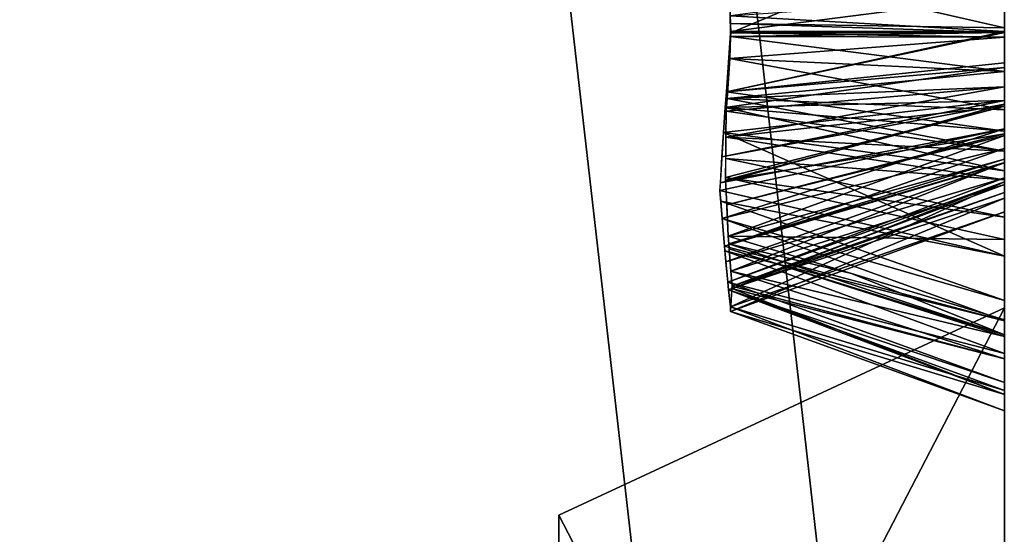
# Model space of a CAD drawing. Units: centimetres. Extents: x 0 to 499, y -198 to 324.
# Drawn here: x 251 to 252, y 11 to 12 of the extents above; entities that cross this region are included whole.
import ezdxf

# ---------------------------------------------------------------- set-up
doc = ezdxf.new("R2010")
doc.units = ezdxf.units.CM
doc.header["$LTSCALE"] = 2.54

# ---------------------------------------------------------------- blocks, each defined once
blk = doc.blocks.new('3DGeom~1693_Defintion')
at = {"color": 18, "true_color": 0x000000}
mesh = blk.add_polyface(dxfattribs=at)
corners = [(-2262.816, -1206.204), (-2282.344, -1149.395), (-2282.344, -1206.204), (-2280.59, -1102.33), (-2278.039, -1098.512), (-2277.143, -1094.007), (-2276.357, -1240.885), (-2274.393, -1228.763), (-2280.185, -1240.146), (-2273.763, -1242.531), (-2294.771, -1218.63), (-2279.672, -1226.086), (-2262.816, -1218.63), (-2288.114, -1242.676), (-2289.031, -1244.604), (-2289.858, -1246.565), (-2290.617, -1250.632), (-2271.781, -1244.819), (-2270.384, -1248.325), (-2270.166, -1250.678), (-2265.412, -1237.026), (-2263.176, -1230.607), (-2260.096, -1227.539), (-2367.596, -985.965), (-2293.417, -1083.133), (-2003.848, -941.302), (-2288.912, -1082.238), (-2284.408, -1083.133), (-2280.59, -1085.685), (-2278.039, -1089.503), (-2258.122, -1226.605), (-2254.714, -1226.086), (-2251.136, -1226.627), (-2297.235, -1102.33), (-2294.771, -1149.395), (-2293.417, -1104.881), (-2296.739, -1230.223), (-2295.729, -1231.379), (-2295.214, -1248.934), (-2294.877, -1251.564), (-2288.912, -1105.777), (-2284.408, -1104.881)]
mesh.append_faces([[corners[k] for k in face] for face in [(0, 1, 2), (6, 7, 8)]], dxfattribs={"vtx0": -1, "color": 18})
mesh.append_faces([[corners[k] for k in face] for face in [(3, 0, 4), (4, 0, 5), (10, 11, 12), (11, 10, 13), (13, 10, 14), (14, 10, 15), (15, 10, 16), (12, 22, 0), (23, 24, 25), (33, 34, 35), (34, 39, 10), (35, 1, 40), (40, 1, 41), (41, 1, 3)]], dxfattribs={"vtx0": -1, "vtx1": -1, "color": 18})
mesh.append_faces([[corners[k] for k in face] for face in [(1, 0, 3), (12, 7, 9), (12, 19, 20), (25, 5, 0), (25, 0, 22), (34, 37, 38)]], dxfattribs={"vtx0": -1, "vtx1": -1, "vtx2": -1, "color": 18})
mesh.append_faces([[corners[k] for k in face] for face in [(7, 6, 9), (12, 11, 7), (12, 9, 17), (12, 17, 18), (12, 20, 21), (12, 21, 22), (25, 24, 26), (25, 26, 27), (25, 27, 28), (25, 28, 29), (25, 29, 5), (25, 22, 30), (25, 30, 31), (25, 31, 32), (34, 36, 37), (34, 38, 39), (35, 34, 1)]], dxfattribs={"vtx0": -1, "vtx2": -1, "color": 18})
mesh = blk.add_polyface(dxfattribs=at)
corners = [(-2367.596, -985.965), (-2003.848, -941.302, -41.541), (-2367.596, -985.965, -41.541), (-2003.848, -941.302)]
mesh.append_faces([[corners[k] for k in face] for face in [(0, 1, 2), (1, 0, 3)]], dxfattribs={"vtx0": -1, "color": 18})
mesh = blk.add_polyface(dxfattribs=at)
corners = [(-2003.848, -941.302), (-2251.136, -1226.627), (-2250.17, -1227.003), (-2247.531, -1228.804), (-2245.624, -1231.354), (-2243.94, -1236.135), (-2243.324, -1243.568), (-2132.698, -1191.306), (-2133.594, -1195.81), (-2130.147, -1187.487), (-2126.329, -1184.936), (-2121.824, -1184.04), (-2117.32, -1184.936), (-2113.502, -1187.487), (-2110.95, -1191.306), (-2110.055, -1195.81), (-2132.698, -1284.357), (-2133.594, -1288.862), (-2132.698, -1200.314), (-2130.147, -1280.539), (-2130.147, -1204.132), (-2126.329, -1277.988), (-2126.329, -1206.684), (-2121.824, -1277.092), (-2121.824, -1207.58), (-2117.32, -1277.988), (-2117.32, -1206.684), (-2113.502, -1280.539), (-2113.502, -1204.132), (-2110.95, -1284.357), (-2110.95, -1200.314), (-2110.055, -1288.862), (-2121.824, -1300.632), (-2319.332, -1379.037), (-1952.711, -1334.021), (-2126.329, -1299.736), (-2130.147, -1297.184), (-2132.698, -1293.366), (-2117.32, -1299.736), (-2113.502, -1297.184), (-2110.95, -1293.366)]
mesh.append_faces([[corners[k] for k in face] for face in [(7, 6, 8), (16, 8, 17), (8, 16, 18), (18, 19, 20), (20, 21, 22), (22, 23, 24), (24, 25, 26), (26, 27, 28), (28, 29, 30), (30, 31, 15), (32, 34, 38), (38, 34, 39), (39, 34, 40), (40, 34, 31)]], dxfattribs={"vtx0": -1, "vtx1": -1, "color": 18})
mesh.append_faces([[corners[k] for k in face] for face in [(0, 6, 7), (31, 34, 15)]], dxfattribs={"vtx0": -1, "vtx1": -1, "vtx2": -1, "color": 18})
mesh.append_faces([[corners[k] for k in face] for face in [(0, 1, 2), (0, 2, 3), (0, 3, 4), (0, 4, 5), (0, 5, 6), (0, 7, 9), (0, 9, 10), (0, 10, 11), (0, 11, 12), (0, 12, 13), (0, 13, 14), (0, 14, 15), (18, 16, 19), (20, 19, 21), (22, 21, 23), (24, 23, 25), (26, 25, 27), (28, 27, 29), (30, 29, 31), (32, 33, 34), (6, 35, 36), (6, 36, 37), (6, 37, 17)]], dxfattribs={"vtx0": -1, "vtx2": -1, "color": 18})
mesh = blk.add_polyface(dxfattribs=at)
corners = [(-2262.816, -1218.63), (-2270.384, -1248.325), (-2270.166, -1250.678), (-2265.412, -1237.026), (-2265.905, -1243.881), (-2133.594, -1195.81), (-2243.324, -1243.568), (-2133.594, -1288.862), (-2295.729, -1231.379), (-2296.753, -1245.797), (-2295.214, -1248.934), (-2309.291, -1260.186), (-2319.332, -1379.037), (-2126.329, -1299.736), (-2121.824, -1300.632), (-2304.856, -1261.023), (-2304.43, -1261.014), (-2301.541, -1260.583), (-2299.53, -1259.756), (-2297.224, -1257.915), (-2282.881, -1260.728), (-2284.823, -1260.028), (-2295.432, -1254.956), (-2287.352, -1258.206), (-2294.877, -1251.564), (-2289.333, -1255.626), (-2290.459, -1252.461), (-2294.771, -1218.63), (-2290.617, -1250.632), (-2280.338, -1261.023), (-2278.777, -1260.917), (-2277.982, -1260.767), (-2274.838, -1259.417), (-2272.405, -1257.188), (-2258.713, -1260.31), (-2270.771, -1254.306), (-2261.267, -1258.795), (-2263.203, -1256.569), (-2265.051, -1252.299), (-2254.541, -1261.023), (-2251.562, -1260.681), (-2250.231, -1260.244), (-2247.542, -1258.451), (-2245.645, -1255.867), (-2243.73, -1249.826)]
mesh.append_faces([[corners[k] for k in face] for face in [(3, 2, 4), (13, 12, 14), (11, 13, 15), (15, 13, 16), (16, 13, 17), (17, 13, 18), (18, 13, 19), (19, 21, 22), (22, 23, 24), (20, 13, 29), (29, 13, 30), (30, 13, 31), (31, 13, 32), (32, 13, 33), (33, 34, 35), (35, 36, 2), (34, 13, 39), (39, 13, 40), (40, 13, 41), (41, 13, 42), (42, 13, 43), (43, 13, 44), (44, 13, 6)]], dxfattribs={"vtx0": -1, "vtx1": -1, "color": 18})
mesh.append_faces([[corners[k] for k in face] for face in [(5, 6, 7), (11, 12, 13), (19, 13, 20), (24, 26, 27), (33, 13, 34)]], dxfattribs={"vtx0": -1, "vtx1": -1, "vtx2": -1, "color": 18})
mesh.append_faces([[corners[k] for k in face] for face in [(0, 1, 2), (8, 9, 10), (19, 20, 21), (22, 21, 23), (24, 23, 25), (24, 25, 26), (27, 26, 28), (35, 34, 36), (2, 36, 37), (2, 37, 38), (2, 38, 4)]], dxfattribs={"vtx0": -1, "vtx2": -1, "color": 18})
mesh = blk.add_polyface(dxfattribs=at)
corners = [(-2262.816, -1206.204), (-2288.557, -1212.417, -13.325), (-2269.03, -1212.417, -13.325), (-2282.344, -1206.204)]
mesh.append_faces([[corners[k] for k in face] for face in [(0, 1, 2), (1, 0, 3)]], dxfattribs={"vtx0": -1, "color": 18})
mesh = blk.add_polyface(dxfattribs=at)
corners = [(-2262.816, -1206.204), (-2269.03, -1212.417, -13.325), (-2262.816, -1218.63)]
mesh.append_faces([[corners[k] for k in face] for face in [(0, 1, 2)]], dxfattribs={"color": 18})
mesh = blk.add_polyface(dxfattribs=at)
corners = [(-2294.771, -1218.63), (-2269.03, -1212.417, -13.325), (-2288.557, -1212.417, -13.325), (-2262.816, -1218.63)]
mesh.append_faces([[corners[k] for k in face] for face in [(0, 1, 2), (1, 0, 3)]], dxfattribs={"vtx0": -1, "color": 18})
mesh = blk.add_polyface(dxfattribs=at)
corners = [(-2256.889, -1226.417), (-2255.344, -1229.105, -8.216), (-2254.714, -1226.086)]
mesh.append_faces([[corners[k] for k in face] for face in [(0, 1, 2)]], dxfattribs={"color": 18})
mesh = blk.add_polyface(dxfattribs=at)
corners = [(-2254.714, -1226.086), (-2255.344, -1229.105, -8.216), (-2254.687, -1229.07, -8.196)]
mesh.append_faces([[corners[k] for k in face] for face in [(0, 1, 2)]], dxfattribs={"color": 18})
mesh = blk.add_polyface(dxfattribs=at)
corners = [(-2254.714, -1226.086), (-2254.687, -1229.07, -8.196), (-2254.578, -1229.069, -8.187)]
mesh.append_faces([[corners[k] for k in face] for face in [(0, 1, 2)]], dxfattribs={"color": 18})
mesh = blk.add_polyface(dxfattribs=at)
corners = [(-2251.136, -1226.627), (-2254.578, -1229.069, -8.187), (-2252.149, -1229.466, -8.277), (-2254.714, -1226.086)]
mesh.append_faces([[corners[k] for k in face] for face in [(0, 1, 2), (1, 0, 3)]], dxfattribs={"vtx0": -1, "color": 18})
mesh = blk.add_polyface(dxfattribs=at)
corners = [(-2258.979, -1227.011), (-2257.706, -1229.797, -8.328), (-2258.122, -1226.605)]
mesh.append_faces([[corners[k] for k in face] for face in [(0, 1, 2)]], dxfattribs={"color": 18})
mesh = blk.add_polyface(dxfattribs=at)
corners = [(-2258.122, -1226.605), (-2256.548, -1229.332, -8.294), (-2256.889, -1226.417)]
mesh.append_faces([[corners[k] for k in face] for face in [(0, 1, 2)]], dxfattribs={"color": 18})
mesh = blk.add_polyface(dxfattribs=at)
corners = [(-2258.122, -1226.605), (-2257.706, -1229.797, -8.328), (-2256.93, -1229.404, -8.318)]
mesh.append_faces([[corners[k] for k in face] for face in [(0, 1, 2)]], dxfattribs={"color": 18})
mesh = blk.add_polyface(dxfattribs=at)
corners = [(-2258.122, -1226.605), (-2256.93, -1229.404, -8.318), (-2256.548, -1229.332, -8.294)]
mesh.append_faces([[corners[k] for k in face] for face in [(0, 1, 2)]], dxfattribs={"color": 18})
mesh = blk.add_polyface(dxfattribs=at)
corners = [(-2256.889, -1226.417), (-2256.548, -1229.332, -8.294), (-2255.344, -1229.105, -8.216)]
mesh.append_faces([[corners[k] for k in face] for face in [(0, 1, 2)]], dxfattribs={"color": 18})
mesh = blk.add_polyface(dxfattribs=at)
corners = [(-2260.096, -1227.539), (-2258.345, -1230.122, -8.336), (-2258.979, -1227.011)]
mesh.append_faces([[corners[k] for k in face] for face in [(0, 1, 2)]], dxfattribs={"color": 18})
mesh = blk.add_polyface(dxfattribs=at)
corners = [(-2258.979, -1227.011), (-2258.345, -1230.122, -8.336), (-2257.706, -1229.797, -8.328)]
mesh.append_faces([[corners[k] for k in face] for face in [(0, 1, 2)]], dxfattribs={"color": 18})
mesh = blk.add_polyface(dxfattribs=at)
corners = [(-2260.772, -1228.213), (-2258.914, -1230.411, -8.344), (-2260.096, -1227.539)]
mesh.append_faces([[corners[k] for k in face] for face in [(0, 1, 2)]], dxfattribs={"color": 18})
mesh = blk.add_polyface(dxfattribs=at)
corners = [(-2260.096, -1227.539), (-2258.914, -1230.411, -8.344), (-2258.345, -1230.122, -8.336)]
mesh.append_faces([[corners[k] for k in face] for face in [(0, 1, 2)]], dxfattribs={"color": 18})
mesh = blk.add_polyface(dxfattribs=at)
corners = [(-2263.176, -1230.607), (-2260.666, -1232.266, -8.26), (-2260.772, -1228.213)]
mesh.append_faces([[corners[k] for k in face] for face in [(0, 1, 2)]], dxfattribs={"color": 18})
mesh = blk.add_polyface(dxfattribs=at)
corners = [(-2260.772, -1228.213), (-2260.666, -1232.266, -8.26), (-2258.914, -1230.411, -8.344)]
mesh.append_faces([[corners[k] for k in face] for face in [(0, 1, 2)]], dxfattribs={"color": 18})
mesh = blk.add_polyface(dxfattribs=at)
corners = [(-2255.734, -1232.271), (-2255.344, -1229.105, -8.216), (-2256.548, -1229.332, -8.294)]
mesh.append_faces([[corners[k] for k in face] for face in [(0, 1, 2)]], dxfattribs={"color": 18})
mesh = blk.add_polyface(dxfattribs=at)
corners = [(-2255.734, -1232.271), (-2254.687, -1229.07, -8.196), (-2255.344, -1229.105, -8.216)]
mesh.append_faces([[corners[k] for k in face] for face in [(0, 1, 2)]], dxfattribs={"color": 18})
mesh = blk.add_polyface(dxfattribs=at)
corners = [(-2254.568, -1232.051), (-2254.687, -1229.07, -8.196), (-2255.734, -1232.271)]
mesh.append_faces([[corners[k] for k in face] for face in [(0, 1, 2)]], dxfattribs={"color": 18})
mesh = blk.add_polyface(dxfattribs=at)
corners = [(-2254.568, -1232.051), (-2254.578, -1229.069, -8.187), (-2254.687, -1229.07, -8.196)]
mesh.append_faces([[corners[k] for k in face] for face in [(0, 1, 2)]], dxfattribs={"color": 18})
mesh = blk.add_polyface(dxfattribs=at)
corners = [(-2254.568, -1232.051), (-2254.297, -1229.114, -8.197), (-2254.578, -1229.069, -8.187)]
mesh.append_faces([[corners[k] for k in face] for face in [(0, 1, 2)]], dxfattribs={"color": 18})
mesh = blk.add_polyface(dxfattribs=at)
corners = [(-2254.429, -1232.067), (-2254.297, -1229.114, -8.197), (-2254.568, -1232.051)]
mesh.append_faces([[corners[k] for k in face] for face in [(0, 1, 2)]], dxfattribs={"color": 18})
mesh = blk.add_polyface(dxfattribs=at)
corners = [(-2254.429, -1232.067), (-2252.531, -1229.403, -8.263), (-2254.297, -1229.114, -8.197)]
mesh.append_faces([[corners[k] for k in face] for face in [(0, 1, 2)]], dxfattribs={"color": 18})
mesh = blk.add_polyface(dxfattribs=at)
corners = [(-2256.196, -1232.358), (-2256.93, -1229.404, -8.318), (-2257.706, -1229.797, -8.328)]
mesh.append_faces([[corners[k] for k in face] for face in [(0, 1, 2)]], dxfattribs={"color": 18})
mesh = blk.add_polyface(dxfattribs=at)
corners = [(-2256.196, -1232.358), (-2256.548, -1229.332, -8.294), (-2256.93, -1229.404, -8.318)]
mesh.append_faces([[corners[k] for k in face] for face in [(0, 1, 2)]], dxfattribs={"color": 18})
mesh = blk.add_polyface(dxfattribs=at)
corners = [(-2255.734, -1232.271), (-2256.548, -1229.332, -8.294), (-2256.196, -1232.358)]
mesh.append_faces([[corners[k] for k in face] for face in [(0, 1, 2)]], dxfattribs={"color": 18})
mesh = blk.add_polyface(dxfattribs=at)
corners = [(-2253.62, -1232.161), (-2252.531, -1229.403, -8.263), (-2254.429, -1232.067)]
mesh.append_faces([[corners[k] for k in face] for face in [(0, 1, 2)]], dxfattribs={"color": 18})
mesh = blk.add_polyface(dxfattribs=at)
corners = [(-2256.775, -1232.73), (-2257.706, -1229.797, -8.328), (-2258.914, -1230.411, -8.344)]
mesh.append_faces([[corners[k] for k in face] for face in [(0, 1, 2)]], dxfattribs={"color": 18})
mesh = blk.add_polyface(dxfattribs=at)
corners = [(-2256.196, -1232.358), (-2257.706, -1229.797, -8.328), (-2256.775, -1232.73)]
mesh.append_faces([[corners[k] for k in face] for face in [(0, 1, 2)]], dxfattribs={"color": 18})
mesh = blk.add_polyface(dxfattribs=at)
corners = [(-2258.914, -1230.411, -8.344), (-2258.991, -1230.491, -8.34), (-2256.775, -1232.73)]
mesh.append_faces([[corners[k] for k in face] for face in [(0, 1, 2)]], dxfattribs={"color": 18})
mesh = blk.add_polyface(dxfattribs=at)
corners = [(-2263.176, -1230.607), (-2263.62, -1231.881), (-2261.787, -1231.524, -4.57)]
mesh.append_faces([[corners[k] for k in face] for face in [(0, 1, 2)]], dxfattribs={"color": 18})
mesh = blk.add_polyface(dxfattribs=at)
corners = [(-2258.991, -1230.491, -8.34), (-2259.731, -1231.276, -8.305), (-2257.603, -1233.262)]
mesh.append_faces([[corners[k] for k in face] for face in [(0, 1, 2)]], dxfattribs={"color": 18})
mesh = blk.add_polyface(dxfattribs=at)
corners = [(-2256.775, -1232.73), (-2258.991, -1230.491, -8.34), (-2257.603, -1233.262)]
mesh.append_faces([[corners[k] for k in face] for face in [(0, 1, 2)]], dxfattribs={"color": 18})
mesh = blk.add_polyface(dxfattribs=at)
corners = [(-2259.731, -1231.276, -8.305), (-2260.666, -1232.266, -8.26), (-2257.655, -1233.332)]
mesh.append_faces([[corners[k] for k in face] for face in [(0, 1, 2)]], dxfattribs={"color": 18})
mesh = blk.add_polyface(dxfattribs=at)
corners = [(-2259.731, -1231.276, -8.305), (-2257.655, -1233.332), (-2257.603, -1233.262)]
mesh.append_faces([[corners[k] for k in face] for face in [(0, 1, 2)]], dxfattribs={"color": 18})
mesh = blk.add_polyface(dxfattribs=at)
corners = [(-2261.787, -1231.524, -4.57), (-2263.62, -1231.881), (-2260.901, -1232.837, -8.242)]
mesh.append_faces([[corners[k] for k in face] for face in [(0, 1, 2)]], dxfattribs={"color": 18})
mesh = blk.add_polyface(dxfattribs=at)
corners = [(-2261.787, -1231.524, -4.57), (-2260.901, -1232.837, -8.242), (-2260.666, -1232.266, -8.26)]
mesh.append_faces([[corners[k] for k in face] for face in [(0, 1, 2)]], dxfattribs={"color": 18})
mesh = blk.add_polyface(dxfattribs=at)
corners = [(-2263.62, -1231.881), (-2263.67, -1232.027), (-2261.049, -1233.195, -8.231)]
mesh.append_faces([[corners[k] for k in face] for face in [(0, 1, 2)]], dxfattribs={"color": 18})
mesh = blk.add_polyface(dxfattribs=at)
corners = [(-2263.62, -1231.881), (-2261.049, -1233.195, -8.231), (-2260.901, -1232.837, -8.242)]
mesh.append_faces([[corners[k] for k in face] for face in [(0, 1, 2)]], dxfattribs={"color": 18})
mesh = blk.add_polyface(dxfattribs=at)
corners = [(-2263.67, -1232.027), (-2264.341, -1233.952), (-2261.713, -1234.802, -8.181)]
mesh.append_faces([[corners[k] for k in face] for face in [(0, 1, 2)]], dxfattribs={"color": 18})
mesh = blk.add_polyface(dxfattribs=at)
corners = [(-2263.67, -1232.027), (-2261.713, -1234.802, -8.181), (-2261.049, -1233.195, -8.231)]
mesh.append_faces([[corners[k] for k in face] for face in [(0, 1, 2)]], dxfattribs={"color": 18})
mesh = blk.add_polyface(dxfattribs=at)
corners = [(-2258.925, -1251.693), (-2259.535, -1237.778), (-2259.94, -1243.948), (-2258.462, -1234.429), (-2258.039, -1253.252), (-2257.603, -1233.262), (-2256.714, -1254.47), (-2256.196, -1232.358), (-2255.481, -1254.961), (-2254.568, -1232.051), (-2254.568, -1255.059), (-2253.204, -1254.829), (-2253.62, -1232.161), (-2252.487, -1232.643), (-2252.008, -1254.112), (-2251.247, -1233.813), (-2250.926, -1252.775), (-2250.389, -1235.279), (-2249.657, -1248.874), (-2249.478, -1239.388), (-2249.366, -1246.238), (-2249.289, -1243.568)]
mesh.append_faces([[corners[k] for k in face] for face in [(0, 1, 2), (19, 20, 21)]], dxfattribs={"vtx0": -1, "color": 18})
mesh.append_faces([[corners[k] for k in face] for face in [(1, 0, 3), (3, 4, 5), (5, 6, 7), (7, 8, 9), (9, 11, 12), (12, 11, 13), (13, 14, 15), (15, 16, 17), (17, 18, 19)]], dxfattribs={"vtx0": -1, "vtx1": -1, "color": 18})
mesh.append_faces([[corners[k] for k in face] for face in [(3, 0, 4), (5, 4, 6), (7, 6, 8), (9, 8, 10), (9, 10, 11), (13, 11, 14), (15, 14, 16), (17, 16, 18), (19, 18, 20)]], dxfattribs={"vtx0": -1, "vtx2": -1, "color": 18})
mesh = blk.add_polyface(dxfattribs=at)
corners = [(-2260.666, -1232.266, -8.26), (-2260.901, -1232.837, -8.242), (-2258.36, -1234.291)]
mesh.append_faces([[corners[k] for k in face] for face in [(0, 1, 2)]], dxfattribs={"color": 18})
mesh = blk.add_polyface(dxfattribs=at)
corners = [(-2260.666, -1232.266, -8.26), (-2258.36, -1234.291), (-2257.655, -1233.332)]
mesh.append_faces([[corners[k] for k in face] for face in [(0, 1, 2)]], dxfattribs={"color": 18})
mesh = blk.add_polyface(dxfattribs=at)
corners = [(-2260.901, -1232.837, -8.242), (-2261.713, -1234.802, -8.181), (-2258.462, -1234.429)]
mesh.append_faces([[corners[k] for k in face] for face in [(0, 1, 2)]], dxfattribs={"color": 18})
mesh = blk.add_polyface(dxfattribs=at)
corners = [(-2260.901, -1232.837, -8.242), (-2258.462, -1234.429), (-2258.36, -1234.291)]
mesh.append_faces([[corners[k] for k in face] for face in [(0, 1, 2)]], dxfattribs={"color": 18})
mesh = blk.add_polyface(dxfattribs=at)
corners = [(-2264.341, -1233.952), (-2265.412, -1237.026), (-2262.232, -1236.618, -8.151)]
mesh.append_faces([[corners[k] for k in face] for face in [(0, 1, 2)]], dxfattribs={"color": 18})
mesh = blk.add_polyface(dxfattribs=at)
corners = [(-2264.341, -1233.952), (-2262.232, -1236.618, -8.151), (-2262.163, -1235.893, -8.147)]
mesh.append_faces([[corners[k] for k in face] for face in [(0, 1, 2)]], dxfattribs={"color": 18})
mesh = blk.add_polyface(dxfattribs=at)
corners = [(-2264.341, -1233.952), (-2262.163, -1235.893, -8.147), (-2261.713, -1234.802, -8.181)]
mesh.append_faces([[corners[k] for k in face] for face in [(0, 1, 2)]], dxfattribs={"color": 18})
mesh = blk.add_polyface(dxfattribs=at)
corners = [(-2258.462, -1234.429), (-2261.713, -1234.802, -8.181), (-2259.125, -1236.501)]
mesh.append_faces([[corners[k] for k in face] for face in [(0, 1, 2)]], dxfattribs={"color": 18})
mesh = blk.add_polyface(dxfattribs=at)
corners = [(-2261.713, -1234.802, -8.181), (-2262.163, -1235.893, -8.147), (-2259.125, -1236.501)]
mesh.append_faces([[corners[k] for k in face] for face in [(0, 1, 2)]], dxfattribs={"color": 18})
mesh = blk.add_polyface(dxfattribs=at)
corners = [(-2262.163, -1235.893, -8.147), (-2262.232, -1236.618, -8.151), (-2259.362, -1237.238)]
mesh.append_faces([[corners[k] for k in face] for face in [(0, 1, 2)]], dxfattribs={"color": 18})
mesh = blk.add_polyface(dxfattribs=at)
corners = [(-2262.163, -1235.893, -8.147), (-2259.362, -1237.238), (-2259.125, -1236.501)]
mesh.append_faces([[corners[k] for k in face] for face in [(0, 1, 2)]], dxfattribs={"color": 18})
mesh = blk.add_polyface(dxfattribs=at)
corners = [(-2262.232, -1236.618, -8.151), (-2265.412, -1237.026), (-2262.32, -1237.544, -8.157)]
mesh.append_faces([[corners[k] for k in face] for face in [(0, 1, 2)]], dxfattribs={"color": 18})
mesh = blk.add_polyface(dxfattribs=at)
corners = [(-2262.232, -1236.618, -8.151), (-2262.923, -1243.884, -8.195), (-2259.535, -1237.778)]
mesh.append_faces([[corners[k] for k in face] for face in [(0, 1, 2)]], dxfattribs={"color": 18})
mesh = blk.add_polyface(dxfattribs=at)
corners = [(-2262.232, -1236.618, -8.151), (-2259.535, -1237.778), (-2259.362, -1237.238)]
mesh.append_faces([[corners[k] for k in face] for face in [(0, 1, 2)]], dxfattribs={"color": 18})
mesh = blk.add_polyface(dxfattribs=at)
corners = [(-2265.413, -1237.044), (-2265.905, -1243.881), (-2262.923, -1243.884, -8.195)]
mesh.append_faces([[corners[k] for k in face] for face in [(0, 1, 2)]], dxfattribs={"color": 18})
mesh = blk.add_polyface(dxfattribs=at)
corners = [(-2265.412, -1237.026), (-2265.413, -1237.044), (-2262.32, -1237.544, -8.157)]
mesh.append_faces([[corners[k] for k in face] for face in [(0, 1, 2)]], dxfattribs={"color": 18})
mesh = blk.add_polyface(dxfattribs=at)
corners = [(-2265.413, -1237.044), (-2262.923, -1243.884, -8.195), (-2262.32, -1237.544, -8.157)]
mesh.append_faces([[corners[k] for k in face] for face in [(0, 1, 2)]], dxfattribs={"color": 18})
mesh = blk.add_polyface(dxfattribs=at)
corners = [(-2259.535, -1237.778), (-2262.923, -1243.884, -8.195), (-2259.94, -1243.948)]
mesh.append_faces([[corners[k] for k in face] for face in [(0, 1, 2)]], dxfattribs={"color": 18})
mesh = blk.add_polyface(dxfattribs=at)
corners = [(-2265.905, -1243.881), (-2265.295, -1249.891), (-2262.788, -1247.513, -8.197)]
mesh.append_faces([[corners[k] for k in face] for face in [(0, 1, 2)]], dxfattribs={"color": 18})
mesh = blk.add_polyface(dxfattribs=at)
corners = [(-2265.905, -1243.881), (-2262.788, -1247.513, -8.197), (-2262.923, -1243.952, -8.193)]
mesh.append_faces([[corners[k] for k in face] for face in [(0, 1, 2)]], dxfattribs={"color": 18})
mesh = blk.add_polyface(dxfattribs=at)
corners = [(-2265.905, -1243.881), (-2262.923, -1243.952, -8.193), (-2262.923, -1243.884, -8.195)]
mesh.append_faces([[corners[k] for k in face] for face in [(0, 1, 2)]], dxfattribs={"color": 18})
mesh = blk.add_polyface(dxfattribs=at)
corners = [(-2262.923, -1243.884, -8.195), (-2262.923, -1243.952, -8.193), (-2259.94, -1243.948)]
mesh.append_faces([[corners[k] for k in face] for face in [(0, 1, 2)]], dxfattribs={"color": 18})
mesh = blk.add_polyface(dxfattribs=at)
corners = [(-2259.94, -1243.948), (-2262.923, -1243.952, -8.193), (-2262.788, -1247.513, -8.197)]
mesh.append_faces([[corners[k] for k in face] for face in [(0, 1, 2)]], dxfattribs={"color": 18})
mesh = blk.add_polyface(dxfattribs=at)
corners = [(-2259.94, -1243.948), (-2262.788, -1247.513, -8.197), (-2259.044, -1250.785)]
mesh.append_faces([[corners[k] for k in face] for face in [(0, 1, 2)]], dxfattribs={"color": 18})
mesh = blk.add_polyface(dxfattribs=at)
corners = [(-2262.788, -1247.513, -8.197), (-2265.295, -1249.891), (-2262.274, -1251.008, -8.252)]
mesh.append_faces([[corners[k] for k in face] for face in [(0, 1, 2)]], dxfattribs={"color": 18})
mesh = blk.add_polyface(dxfattribs=at)
corners = [(-2262.788, -1247.513, -8.197), (-2262.274, -1251.008, -8.252), (-2259.044, -1250.785)]
mesh.append_faces([[corners[k] for k in face] for face in [(0, 1, 2)]], dxfattribs={"color": 18})
mesh = blk.add_polyface(dxfattribs=at)
corners = [(-2265.295, -1249.891), (-2265.051, -1252.299), (-2262.274, -1251.008, -8.252)]
mesh.append_faces([[corners[k] for k in face] for face in [(0, 1, 2)]], dxfattribs={"color": 18})
mesh = blk.add_polyface(dxfattribs=at)
corners = [(-2262.274, -1251.008, -8.252), (-2265.051, -1252.299), (-2262.047, -1251.595, -8.273)]
mesh.append_faces([[corners[k] for k in face] for face in [(0, 1, 2)]], dxfattribs={"color": 18})
mesh = blk.add_polyface(dxfattribs=at)
corners = [(-2259.044, -1250.785), (-2262.274, -1251.008, -8.252), (-2262.047, -1251.595, -8.273)]
mesh.append_faces([[corners[k] for k in face] for face in [(0, 1, 2)]], dxfattribs={"color": 18})
mesh = blk.add_polyface(dxfattribs=at)
corners = [(-2259.044, -1250.785), (-2262.047, -1251.595, -8.273), (-2258.925, -1251.693)]
mesh.append_faces([[corners[k] for k in face] for face in [(0, 1, 2)]], dxfattribs={"color": 18})
mesh = blk.add_polyface(dxfattribs=at)
corners = [(-2262.047, -1251.595, -8.273), (-2265.051, -1252.299), (-2264.183, -1254.305)]
mesh.append_faces([[corners[k] for k in face] for face in [(0, 1, 2)]], dxfattribs={"color": 18})
mesh = blk.add_polyface(dxfattribs=at)
corners = [(-2262.047, -1251.595, -8.273), (-2264.183, -1254.305), (-2261.111, -1254.004, -8.361)]
mesh.append_faces([[corners[k] for k in face] for face in [(0, 1, 2)]], dxfattribs={"color": 18})
mesh = blk.add_polyface(dxfattribs=at)
corners = [(-2262.047, -1251.595, -8.273), (-2261.443, -1253.151, -8.33), (-2258.925, -1251.693)]
mesh.append_faces([[corners[k] for k in face] for face in [(0, 1, 2)]], dxfattribs={"color": 18})
mesh = blk.add_polyface(dxfattribs=at)
corners = [(-2258.925, -1251.693), (-2261.443, -1253.151, -8.33), (-2258.471, -1252.492)]
mesh.append_faces([[corners[k] for k in face] for face in [(0, 1, 2)]], dxfattribs={"color": 18})
mesh = blk.add_polyface(dxfattribs=at)
corners = [(-2258.471, -1252.492), (-2261.443, -1253.151, -8.33), (-2260.964, -1254.385, -8.375)]
mesh.append_faces([[corners[k] for k in face] for face in [(0, 1, 2)]], dxfattribs={"color": 18})
mesh = blk.add_polyface(dxfattribs=at)
corners = [(-2258.471, -1252.492), (-2260.964, -1254.385, -8.375), (-2258.039, -1253.252)]
mesh.append_faces([[corners[k] for k in face] for face in [(0, 1, 2)]], dxfattribs={"color": 18})
mesh = blk.add_polyface(dxfattribs=at)
corners = [(-2258.039, -1253.252), (-2260.964, -1254.385, -8.375), (-2260.145, -1255.379, -8.44)]
mesh.append_faces([[corners[k] for k in face] for face in [(0, 1, 2)]], dxfattribs={"color": 18})
mesh = blk.add_polyface(dxfattribs=at)
corners = [(-2258.039, -1253.252), (-2260.145, -1255.379, -8.44), (-2257.456, -1253.788)]
mesh.append_faces([[corners[k] for k in face] for face in [(0, 1, 2)]], dxfattribs={"color": 18})
mesh = blk.add_polyface(dxfattribs=at)
corners = [(-2257.456, -1253.788), (-2260.145, -1255.379, -8.44), (-2259.304, -1256.4, -8.508)]
mesh.append_faces([[corners[k] for k in face] for face in [(0, 1, 2)]], dxfattribs={"color": 18})
mesh = blk.add_polyface(dxfattribs=at)
corners = [(-2257.456, -1253.788), (-2259.304, -1256.4, -8.508), (-2259.073, -1256.542, -8.494)]
mesh.append_faces([[corners[k] for k in face] for face in [(0, 1, 2)]], dxfattribs={"color": 18})
mesh = blk.add_polyface(dxfattribs=at)
corners = [(-2257.456, -1253.788), (-2259.073, -1256.542, -8.494), (-2256.714, -1254.47)]
mesh.append_faces([[corners[k] for k in face] for face in [(0, 1, 2)]], dxfattribs={"color": 18})
mesh = blk.add_polyface(dxfattribs=at)
corners = [(-2261.111, -1254.004, -8.361), (-2264.183, -1254.305), (-2263.203, -1256.569)]
mesh.append_faces([[corners[k] for k in face] for face in [(0, 1, 2)]], dxfattribs={"color": 18})
mesh = blk.add_polyface(dxfattribs=at)
corners = [(-2261.111, -1254.004, -8.361), (-2263.203, -1256.569), (-2260.964, -1254.385, -8.375)]
mesh.append_faces([[corners[k] for k in face] for face in [(0, 1, 2)]], dxfattribs={"color": 18})
mesh = blk.add_polyface(dxfattribs=at)
corners = [(-2260.964, -1254.385, -8.375), (-2263.203, -1256.569), (-2260.145, -1255.379, -8.44)]
mesh.append_faces([[corners[k] for k in face] for face in [(0, 1, 2)]], dxfattribs={"color": 18})
mesh = blk.add_polyface(dxfattribs=at)
corners = [(-2256.714, -1254.47), (-2259.073, -1256.542, -8.494), (-2258.293, -1257.024, -8.448)]
mesh.append_faces([[corners[k] for k in face] for face in [(0, 1, 2)]], dxfattribs={"color": 18})
mesh = blk.add_polyface(dxfattribs=at)
corners = [(-2256.714, -1254.47), (-2258.293, -1257.024, -8.448), (-2256.604, -1254.514)]
mesh.append_faces([[corners[k] for k in face] for face in [(0, 1, 2)]], dxfattribs={"color": 18})
mesh = blk.add_polyface(dxfattribs=at)
corners = [(-2256.604, -1254.514), (-2258.293, -1257.024, -8.448), (-2257.563, -1257.475, -8.404)]
mesh.append_faces([[corners[k] for k in face] for face in [(0, 1, 2)]], dxfattribs={"color": 18})
mesh = blk.add_polyface(dxfattribs=at)
corners = [(-2256.604, -1254.514), (-2257.563, -1257.475, -8.404), (-2256.811, -1257.618, -8.35)]
mesh.append_faces([[corners[k] for k in face] for face in [(0, 1, 2)]], dxfattribs={"color": 18})
mesh = blk.add_polyface(dxfattribs=at)
corners = [(-2256.604, -1254.514), (-2256.811, -1257.618, -8.35), (-2255.613, -1254.909)]
mesh.append_faces([[corners[k] for k in face] for face in [(0, 1, 2)]], dxfattribs={"color": 18})
mesh = blk.add_polyface(dxfattribs=at)
corners = [(-2254.568, -1255.059), (-2254.541, -1258.041, -8.193), (-2253.481, -1254.875)]
mesh.append_faces([[corners[k] for k in face] for face in [(0, 1, 2)]], dxfattribs={"color": 18})
mesh = blk.add_polyface(dxfattribs=at)
corners = [(-2253.481, -1254.875), (-2254.541, -1258.041, -8.193), (-2254.069, -1258.027, -8.204)]
mesh.append_faces([[corners[k] for k in face] for face in [(0, 1, 2)]], dxfattribs={"color": 18})
mesh = blk.add_polyface(dxfattribs=at)
corners = [(-2255.613, -1254.909), (-2256.811, -1257.618, -8.35), (-2256.342, -1257.707, -8.316)]
mesh.append_faces([[corners[k] for k in face] for face in [(0, 1, 2)]], dxfattribs={"color": 18})
mesh = blk.add_polyface(dxfattribs=at)
corners = [(-2255.613, -1254.909), (-2256.342, -1257.707, -8.316), (-2255.481, -1254.961)]
mesh.append_faces([[corners[k] for k in face] for face in [(0, 1, 2)]], dxfattribs={"color": 18})
mesh = blk.add_polyface(dxfattribs=at)
corners = [(-2255.481, -1254.961), (-2256.342, -1257.707, -8.316), (-2254.568, -1255.059)]
mesh.append_faces([[corners[k] for k in face] for face in [(0, 1, 2)]], dxfattribs={"color": 18})
mesh = blk.add_polyface(dxfattribs=at)
corners = [(-2254.568, -1255.059), (-2256.342, -1257.707, -8.316), (-2254.586, -1258.041, -8.19)]
mesh.append_faces([[corners[k] for k in face] for face in [(0, 1, 2)]], dxfattribs={"color": 18})
mesh = blk.add_polyface(dxfattribs=at)
corners = [(-2254.568, -1255.059), (-2254.586, -1258.041, -8.19), (-2254.541, -1258.041, -8.193)]
mesh.append_faces([[corners[k] for k in face] for face in [(0, 1, 2)]], dxfattribs={"color": 18})
mesh = blk.add_polyface(dxfattribs=at)
corners = [(-2260.145, -1255.379, -8.44), (-2263.203, -1256.569), (-2262.594, -1257.269)]
mesh.append_faces([[corners[k] for k in face] for face in [(0, 1, 2)]], dxfattribs={"color": 18})
mesh = blk.add_polyface(dxfattribs=at)
corners = [(-2260.145, -1255.379, -8.44), (-2262.594, -1257.269), (-2259.625, -1256.009, -8.482)]
mesh.append_faces([[corners[k] for k in face] for face in [(0, 1, 2)]], dxfattribs={"color": 18})
mesh = blk.add_polyface(dxfattribs=at)
corners = [(-2259.625, -1256.009, -8.482), (-2262.594, -1257.269), (-2261.267, -1258.795)]
mesh.append_faces([[corners[k] for k in face] for face in [(0, 1, 2)]], dxfattribs={"color": 18})
mesh = blk.add_polyface(dxfattribs=at)
corners = [(-2259.625, -1256.009, -8.482), (-2261.267, -1258.795), (-2259.304, -1256.4, -8.508)]
mesh.append_faces([[corners[k] for k in face] for face in [(0, 1, 2)]], dxfattribs={"color": 18})
mesh = blk.add_polyface(dxfattribs=at)
corners = [(-2261.267, -1258.795), (-2257.563, -1257.475, -8.404), (-2259.304, -1256.4, -8.508), (-2258.713, -1260.31)]
mesh.append_faces([[corners[k] for k in face] for face in [(0, 1, 2), (1, 0, 3)]], dxfattribs={"vtx0": -1, "color": 18})
mesh = blk.add_polyface(dxfattribs=at)
corners = [(-2258.713, -1260.31), (-2256.811, -1257.618, -8.35), (-2257.563, -1257.475, -8.404)]
mesh.append_faces([[corners[k] for k in face] for face in [(0, 1, 2)]], dxfattribs={"color": 18})
mesh = blk.add_polyface(dxfattribs=at)
corners = [(-2257.522, -1260.514), (-2256.811, -1257.618, -8.35), (-2258.713, -1260.31)]
mesh.append_faces([[corners[k] for k in face] for face in [(0, 1, 2)]], dxfattribs={"color": 18})
mesh = blk.add_polyface(dxfattribs=at)
corners = [(-2257.522, -1260.514), (-2256.342, -1257.707, -8.316), (-2256.811, -1257.618, -8.35)]
mesh.append_faces([[corners[k] for k in face] for face in [(0, 1, 2)]], dxfattribs={"color": 18})
mesh = blk.add_polyface(dxfattribs=at)
corners = [(-2254.541, -1261.023), (-2256.342, -1257.707, -8.316), (-2257.522, -1260.514)]
mesh.append_faces([[corners[k] for k in face] for face in [(0, 1, 2)]], dxfattribs={"color": 18})
mesh = blk.add_polyface(dxfattribs=at)
corners = [(-2254.541, -1261.023), (-2254.586, -1258.041, -8.19), (-2256.342, -1257.707, -8.316)]
mesh.append_faces([[corners[k] for k in face] for face in [(0, 1, 2)]], dxfattribs={"color": 18})
mesh = blk.add_polyface(dxfattribs=at)
corners = [(-2254.541, -1261.023), (-2254.541, -1258.041, -8.193), (-2254.586, -1258.041, -8.19)]
mesh.append_faces([[corners[k] for k in face] for face in [(0, 1, 2)]], dxfattribs={"color": 18})
mesh = blk.add_polyface(dxfattribs=at)
corners = [(-2254.541, -1261.023), (-2254.069, -1258.027, -8.204), (-2254.541, -1258.041, -8.193)]
mesh.append_faces([[corners[k] for k in face] for face in [(0, 1, 2)]], dxfattribs={"color": 18})
mesh = blk.add_polyface(dxfattribs=at)
corners = [(-2252.97, -1260.843), (-2254.069, -1258.027, -8.204), (-2254.541, -1261.023)]
mesh.append_faces([[corners[k] for k in face] for face in [(0, 1, 2)]], dxfattribs={"color": 18})
mesh = blk.add_polyface(dxfattribs=at)
corners = [(-1952.711, -1334.021, -41.541), (-2319.332, -1379.037), (-2319.332, -1379.037, -41.541), (-1952.711, -1334.021)]
mesh.append_faces([[corners[k] for k in face] for face in [(0, 1, 2), (1, 0, 3)]], dxfattribs={"vtx0": -1, "color": 18})
blk = doc.blocks.new('Group390')
at = {"color": 8, "true_color": 0x7e7e7e, "extrusion": (1, -3.64918e-15, 1.58432e-17), "xscale": 0.03610893966644769, "yscale": 0.03610893966644769, "zscale": 0.03610893966644769, "rotation": 270}
blk.add_blockref('3DGeom~1693_Defintion', (-226.0852, 66.029, 12.0539), dxfattribs=at)
blk = doc.blocks.new('Group389')
at = {"color": 0}
blk.add_blockref('Group390', (0, 0), dxfattribs=at)
blk = doc.blocks.new('3DGeom~1950_Defintion')
at = {"color": 7, "true_color": 0xebebeb}
mesh = blk.add_polyface(dxfattribs=at)
corners = [(3684.169, 2224.614, 551.153), (3686.556, 2225.165, -551.153), (3684.169, 2224.614, -551.153), (3686.556, 2225.165, -530.332), (3686.905, 2225.246, -529.466), (3687.749, 2225.44, -529.107), (3686.556, 2225.165, 530.332), (4098.867, 2320.355, -529.107), (3686.556, 2225.165, 551.153), (4099.711, 2320.549, -529.466), (3688.943, 2225.716, -530.332), (4097.674, 2320.079, -532.781), (3688.943, 2225.716, -532.781), (4097.674, 2320.079, -530.332), (3688.593, 2225.635, -529.466), (4098.024, 2320.16, -529.466)]
mesh.append_faces([[corners[k] for k in face] for face in [(0, 1, 2), (6, 0, 8), (10, 11, 12)]], dxfattribs={"vtx0": -1, "color": 7})
mesh.append_faces([[corners[k] for k in face] for face in [(1, 0, 3), (3, 0, 4), (4, 0, 5), (11, 10, 13), (13, 14, 15), (15, 5, 7)]], dxfattribs={"vtx0": -1, "vtx1": -1, "color": 7})
mesh.append_faces([[corners[k] for k in face] for face in [(5, 0, 6), (5, 6, 7)]], dxfattribs={"vtx0": -1, "vtx1": -1, "vtx2": -1, "color": 7})
mesh.append_faces([[corners[k] for k in face] for face in [(13, 10, 14), (15, 14, 5)]], dxfattribs={"vtx0": -1, "vtx2": -1, "color": 7})
mesh.append_faces([[corners[k] for k in face] for face in [(6, 9, 7)]], dxfattribs={"vtx2": -1, "color": 7})
mesh = blk.add_polyface(dxfattribs=at)
corners = [(4100.813, 2315.776, 529.466), (4099.97, 2315.581, 529.107), (3687.658, 2220.391, -530.332), (4099.126, 2315.386, 529.466), (3688.851, 2220.667, 529.107), (3689.695, 2220.862, 529.466), (4098.776, 2315.305, 530.332), (3690.045, 2220.942, 530.332), (4098.776, 2315.305, 532.781), (3690.045, 2220.942, 532.781), (3685.271, 2219.84, -551.153), (3687.658, 2220.391, -551.153), (3685.271, 2219.84, 551.153), (3687.658, 2220.391, 530.332), (3688.008, 2220.472, 529.466), (3687.658, 2220.391, 551.153)]
mesh.append_faces([[corners[k] for k in face] for face in [(7, 8, 9), (2, 10, 11), (12, 13, 15)]], dxfattribs={"vtx0": -1, "color": 7})
mesh.append_faces([[corners[k] for k in face] for face in [(3, 4, 1), (4, 3, 5), (5, 6, 7), (10, 2, 12), (13, 2, 14), (14, 2, 4)]], dxfattribs={"vtx0": -1, "vtx1": -1, "color": 7})
mesh.append_faces([[corners[k] for k in face] for face in [(12, 2, 13), (4, 2, 1)]], dxfattribs={"vtx0": -1, "vtx1": -1, "vtx2": -1, "color": 7})
mesh.append_faces([[corners[k] for k in face] for face in [(5, 3, 6), (7, 6, 8)]], dxfattribs={"vtx0": -1, "vtx2": -1, "color": 7})
mesh.append_faces([[corners[k] for k in face] for face in [(0, 1, 2)]], dxfattribs={"vtx1": -1, "color": 7})
blk = doc.blocks.new('Group394')
at = {"color": 18, "true_color": 0x000000, "extrusion": (-1, 6.12022e-15, 2.05152e-15), "xscale": 0.04082349341685378, "yscale": 0.04082349341685377, "zscale": 0.04082349341685378, "rotation": 69.99999999988462}
blk.add_blockref('3DGeom~1950_Defintion', (296.0708, -39.2362, -34.2039), dxfattribs=at)
blk = doc.blocks.new('Group393')
at = {"color": 0}
blk.add_blockref('Group394', (0, 0), dxfattribs=at)
blk = doc.blocks.new('Group388')
at = {"color": 0}
for name in ['Group389', 'Group393']:
    blk.add_blockref(name, (0, 0), dxfattribs=at)

msp = doc.modelspace()

# ---------------------------------------------------------------- block references
at = {"color": 0, "extrusion": (0, -1, 5.55112e-17)}
msp.add_blockref('Group388', (240.3245, 286.1119, -159.4382), dxfattribs=at)

doc.saveas('drawing.dxf')
